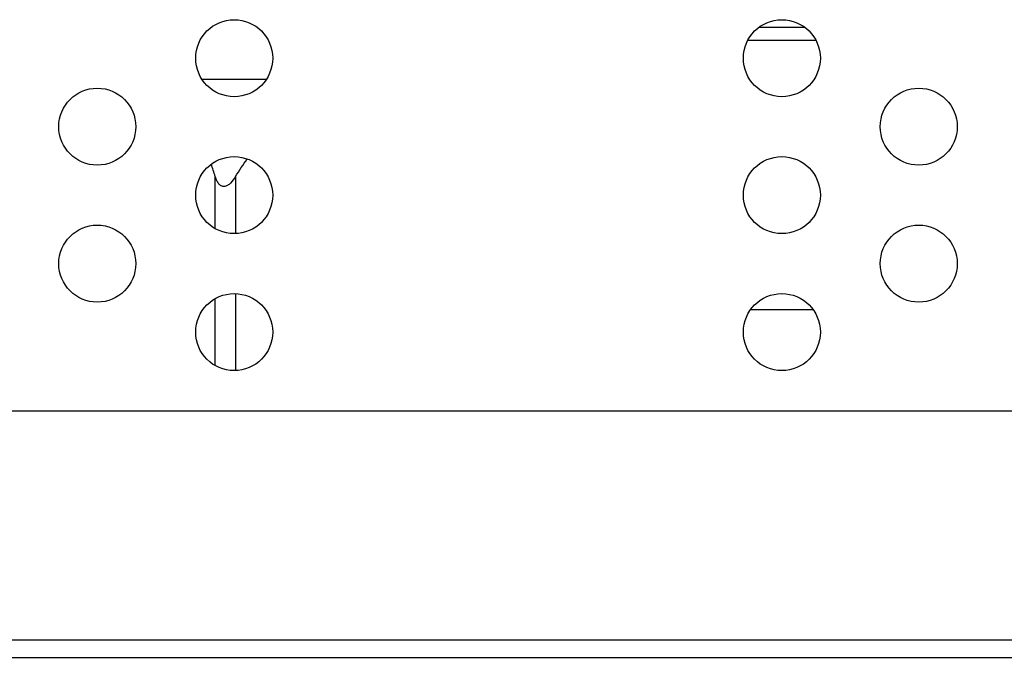
# Model space of a CAD drawing. Units: millimetres. Extents: x 0 to 3000, y 0 to 2250.
# Drawn here: x 1060 to 1083, y 543 to 558 of the extents above; entities that cross this region are included whole.
import ezdxf

# ---------------------------------------------------------------- set-up
doc = ezdxf.new("R2010")
doc.units = ezdxf.units.MM
doc.header["$LTSCALE"] = 165
for name, color, linetype in [('P404_BACK_COVER_PCM_BL9', 7, 'CONTINUOUS'), ('P404_CPU_COVER_CLINCHING_N_BL38', 7, 'CONTINUOUS'), ('P404_IO_BASE_COMMON_BL29', 7, 'CONTINUOUS'), ('P484_FAN_BRACKET_BL36', 7, 'CONTINUOUS')]:
    doc.layers.add(name, color=color, linetype=linetype)

# ---------------------------------------------------------------- blocks, each defined once
blk = doc.blocks.new('P404_BACK_COVER_PCM_BL9', base_point=(1463.654, 1175.649))
at = {"layer": 'P404_BACK_COVER_PCM_BL9', "color": 7, "linetype": 'CONTINUOUS'}
for p, q in [((1218.711, 548.951), (987.683, 548.951)), ((948.447, 543.201), (1241.996, 543.201))]:
    blk.add_line(p, q, dxfattribs=at)
at = {"layer": 'P404_BACK_COVER_PCM_BL9', "color": 9, "linetype": 'CONTINUOUS'}
blk.add_line((1221.597, 543.601), (984.797, 543.601), dxfattribs=at)
blk = doc.blocks.new('P404_IO_BASE_COMMON_BL29', base_point=(1575.504, 1174.192))
at = {"layer": 'P404_IO_BASE_COMMON_BL29', "color": 7, "linetype": 'CONTINUOUS'}
for centre in [(1064.797, 557.201), (1077.597, 557.201), (1061.597, 555.601), (1080.797, 555.601), (1064.797, 554.001), (1077.597, 554.001), (1061.597, 552.401), (1080.797, 552.401), (1064.797, 550.801), (1077.597, 550.801)]:
    blk.add_circle(centre, 0.9, dxfattribs=at)
blk = doc.blocks.new('P484_FAN_BRACKET_BL36', base_point=(1589.754, 1176.591))
at = {"layer": 'P484_FAN_BRACKET_BL36', "color": 7, "linetype": 'CONTINUOUS'}
for p, q in [((1077.063, 557.925), (1078.13, 557.925)), ((1076.804, 557.625), (1078.389, 557.625)), ((1078.33, 551.321), (1076.863, 551.321))]:
    blk.add_line(p, q, dxfattribs=at)
blk = doc.blocks.new('P404_CPU_COVER_CLINCHING_N_BL38', base_point=(1067.677, 1176.673))
at = {"layer": 'P404_CPU_COVER_CLINCHING_N_BL38', "color": 7, "linetype": 'CONTINUOUS'}
blk.add_line((1065.543, 556.701), (1064.051, 556.701), dxfattribs=at)
at = {"layer": 'P404_CPU_COVER_CLINCHING_N_BL38', "color": 9, "linetype": 'CONTINUOUS'}
for p, q in [((1064.354, 553.218), (1064.354, 554.438)), ((1064.83, 554.438), (1064.83, 553.104)), ((1064.83, 551.699), (1064.83, 549.904)), ((1064.354, 550.018), (1064.354, 551.584))]:
    blk.add_line(p, q, dxfattribs=at)
at = {"layer": 'P404_CPU_COVER_CLINCHING_N_BL38', "color": 7, "linetype": 'CONTINUOUS'}
blk.add_arc((1054.881, 551.531), 9.909, 17.0635, 18.7988, dxfattribs=at)
blk.add_open_spline([(1064.83, 554.438), (1064.916, 554.577), (1065.006, 554.714), (1065.101, 554.847)], degree=3, dxfattribs=at)
blk.add_open_spline([(1064.83, 554.438), (1064.796, 554.384), (1064.74, 554.304), (1064.644, 554.223), (1064.558, 554.191), (1064.474, 554.221), (1064.42, 554.284), (1064.381, 554.358), (1064.362, 554.411), (1064.354, 554.438)], degree=3, knots=[0, 0, 0, 0, 0.273977, 0.407739, 0.531977, 0.645626, 0.7602, 0.878595, 1, 1, 1, 1], dxfattribs=at)

msp = doc.modelspace()

# ---------------------------------------------------------------- block references
at = {"layer": 'P404_BACK_COVER_PCM_BL9'}
msp.add_blockref('P404_BACK_COVER_PCM_BL9', (1463.6544, 1175.6485), dxfattribs=at)
at = {"layer": 'P404_CPU_COVER_CLINCHING_N_BL38'}
msp.add_blockref('P404_CPU_COVER_CLINCHING_N_BL38', (1067.6774, 1176.6732), dxfattribs=at)
at = {"layer": 'P404_IO_BASE_COMMON_BL29'}
msp.add_blockref('P404_IO_BASE_COMMON_BL29', (1575.5044, 1174.1923), dxfattribs=at)
at = {"layer": 'P484_FAN_BRACKET_BL36'}
msp.add_blockref('P484_FAN_BRACKET_BL36', (1589.7544, 1176.5909), dxfattribs=at)

doc.saveas('drawing.dxf')
